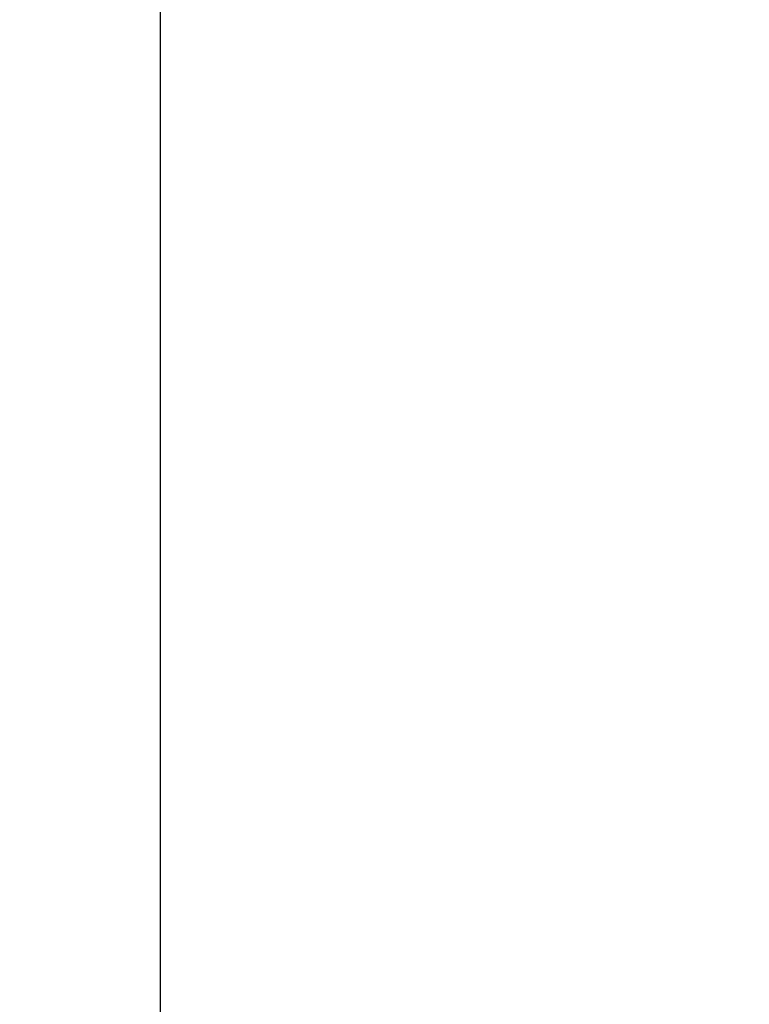
# Model space of a CAD drawing. Units: inches. Extents: x 3762 to 9859, y 257 to 4561.
# Drawn here: x 3762 to 4004, y 1888 to 2215 of the extents above; entities that cross this region are included whole.
import ezdxf

# ---------------------------------------------------------------- set-up
doc = ezdxf.new("R2010")
doc.units = ezdxf.units.IN
doc.header["$PDMODE"] = 2
doc.header["$PDSIZE"] = 0.02
doc.layers.add('KC_COMMON_LAYER [1]', color=7, linetype='Continuous', lineweight=0)
doc.styles.add('CK_TEXT_STYLE_0002', font='arial.ttf', dxfattribs={"height": 50})
doc.styles.add('CK_TEXT_STYLE_0005', font='arial.ttf', dxfattribs={"height": 90})
doc.dimstyles.new('KEYCREATOR_DIMSTYLE', dxfattribs={"dimtxt": 50, "dimasz": 50, "dimexe": 12.5, "dimexo": 12.5, "dimgap": 0.35, "dimtad": 0, "dimdec": 0, "dimzin": 0, "dimdsep": 46, "dimtxsty": 'CK_TEXT_STYLE_0002', "dimsah": 1, "dimcen": 0, "dimclrd": 3, "dimclre": 3, "dimclrt": 3, "dimadec": 0, "dimazin": 0, "dimtfac": 1, "dimtdec": 0, "dimtofl": 0, "dimtmove": 0, "dimatfit": 3, "dimfxl": 1, "dimtolj": 1, "dimarcsym": 0})

# ---------------------------------------------------------------- blocks, each defined once
blk = doc.blocks.new('*D22')
at = {"layer": 'Defpoints', "color": 0, "transparency": 16777216}
for p in [(4169.17, 2663.62), (3808.38, 603.02), (4131.68, 603.02)]:
    blk.add_point(p, dxfattribs=at)
at = {"layer": 'KC_COMMON_LAYER [1]', "color": 3, "linetype": 'Continuous', "lineweight": -2, "true_color": 0x00ff00, "transparency": 16777216}
for p, q in [((4146.67, 2663.62), (3785.88, 2663.62)), ((3808.38, 2573.62), (3808.38, 1678.67)), ((3808.38, 693.02), (3808.38, 1587.97)), ((4109.18, 603.02), (3785.88, 603.02))]:
    blk.add_line(p, q, dxfattribs=at)
at = {"layer": 'KC_COMMON_LAYER [1]', "color": 3, "true_color": 0x00ff00, "transparency": 16777216}
for points in [[(3823.38, 2573.62), (3793.38, 2573.62), (3808.38, 2663.62)], [(3793.38, 693.02), (3823.38, 693.02), (3808.38, 603.02)]]:
    blk.add_solid(points, dxfattribs=at)
at = {"layer": 'KC_COMMON_LAYER [1]', "color": 3, "lineweight": 0, "true_color": 0x00ff00, "transparency": 16777216, "insert": (3842.36, 1678.32), "char_height": 90, "attachment_point": 3, "line_spacing_factor": 0.96, "style": 'CK_TEXT_STYLE_0005'}
blk.add_mtext('\\A1;B', dxfattribs=at)

msp = doc.modelspace()

# ---------------------------------------------------------------- dimensions: what is measured, and where the dimension line sits
at = {"layer": 'KC_COMMON_LAYER [1]', "color": 3, "linetype": 'Continuous', "lineweight": 0, "true_color": 0x00ff00}
dim = msp.add_linear_dim(base=(3808.38, 603.02), p1=(4169.17, 2663.62), p2=(4131.68, 603.02), angle=90, text='B', dimstyle='KEYCREATOR_DIMSTYLE', override={"dimtxt": 90, "dimasz": 90, "dimexe": 22.5, "dimexo": 22.5, "dimtih": 1, "dimtoh": 1, "dimdec": 1, "dimtxsty": 'CK_TEXT_STYLE_0005', "dimadec": 1, "dimtdec": 1}, dxfattribs=at)
dim.commit()
dim.dimension.update_dxf_attribs({"geometry": '*D22', "text_midpoint": (3808.38, 1633.32), "dimtype": 160, "text_rotation": 360})

doc.saveas('drawing.dxf')
